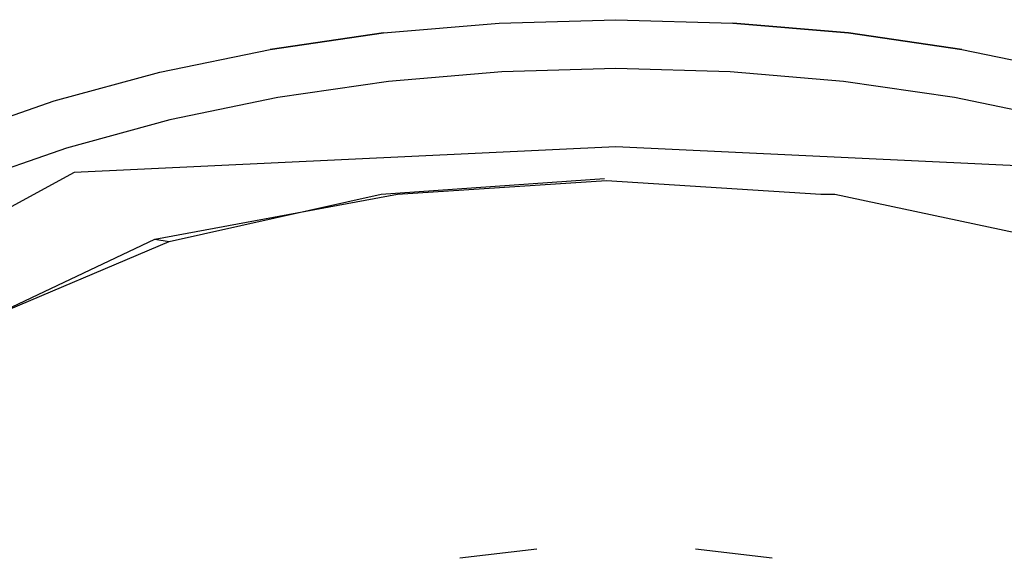
# Model space of a CAD drawing. Units: centimetres. Extents: x -2.5 to 23.4, y -8.5 to 27.4.
# Drawn here: x -0.7 to 0.4, y -2.6 to -2 of the extents above; entities that cross this region are included whole.
import ezdxf

# ---------------------------------------------------------------- set-up
doc = ezdxf.new("R2010")
doc.units = ezdxf.units.CM
doc.layers.add('Bloc 3D - Modèle - AXONOMÉTRIES - Style par défaut', color=7, linetype='Continuous', true_color=0x260000)

msp = doc.modelspace()

# ---------------------------------------------------------------- linework, layer by layer
at = {"layer": 'Bloc 3D - Modèle - AXONOMÉTRIES - Style par défaut'}
for points in [[(-0.26, -2.0441, 0), (-0.1306, -2.033, 0)], [(-0.1306, -2.033, 0), (0, -2.0293, 0)], [(0, -2.0293, 0), (0.1307, -2.033, 0)], [(0.2601, -2.0441, 0), (0.1307, -2.033, 0)], [(0.1307, -2.033, 0), (0.2601, -2.0441, 0)], [(-0.387, -2.0625, 0), (-0.26, -2.0441, 0)], [(-0.26, -2.0441, 0), (-0.387, -2.0625, 0)], [(0.3871, -2.0625, 0), (0.2601, -2.0441, 0)], [(0.2601, -2.0441, 0), (0.3871, -2.0625, 0)], [(-0.5103, -2.0879, 0), (-0.387, -2.0625, 0)], [(0.3871, -2.0625, 0), (0.5104, -2.0879, 0)], [(-0.6285, -2.1203, 0), (-0.5103, -2.0879, 0)], [(-0.1278, -2.0877, 0), (-0.2544, -2.0986, 0)], [(0, -2.0841, 0), (-0.1278, -2.0877, 0)], [(0.1279, -2.0877, 0), (0, -2.0841, 0)], [(0.2545, -2.0986, 0), (0.1279, -2.0877, 0)], [(-0.2544, -2.0986, 0), (-0.3785, -2.1166, 0)], [(0.3788, -2.1166, 0), (0.2545, -2.0986, 0)], [(-0.7408, -2.1592, 0), (-0.6285, -2.1203, 0)], [(-0.3785, -2.1166, 0), (-0.4991, -2.1415, 0)], [(0.4993, -2.1415, 0), (0.3788, -2.1166, 0)], [(-0.4991, -2.1415, 0), (-0.6149, -2.1731, 0)], [(-0.6149, -2.1731, 0), (-0.7247, -2.2111, 0)], [(0, -2.1717, 0), (-0.6063, -2.2004, 0)], [(0.6064, -2.2004, 0), (0, -2.1717, 0)], [(-0.6063, -2.2004, 0), (-1.0625, -2.4489, 0)], [(-0.2629, -2.2247, 0), (-0.0127, -2.2072, 0)], [(-0.2443, -2.2245, 0), (-0.0107, -2.2094, 0)], [(-0.0107, -2.2094, 0), (0.2292, -2.2245, 0)], [(-0.516, -2.2751, 0), (-0.2443, -2.2245, 0)], [(-0.4998, -2.2776, 0), (-0.2629, -2.2247, 0)], [(0.2292, -2.2245, 0), (0.2449, -2.2247, 0)], [(0.2449, -2.2247, 0), (0.4939, -2.2776, 0)], [(-0.7343, -2.3786, 0), (-0.516, -2.2751, 0)], [(-0.7042, -2.3644, 0), (-0.4998, -2.2776, 0)], [(-0.516, -2.2751, 0), (-0.4998, -2.2776, 0)], [(-0.0887, -2.6224, 0), (-0.1748, -2.6325, 0)], [(0.1749, -2.6325, 0), (0.0889, -2.6224, 0)]]:
    msp.add_polyline3d(points, dxfattribs=at)

doc.saveas('drawing.dxf')
